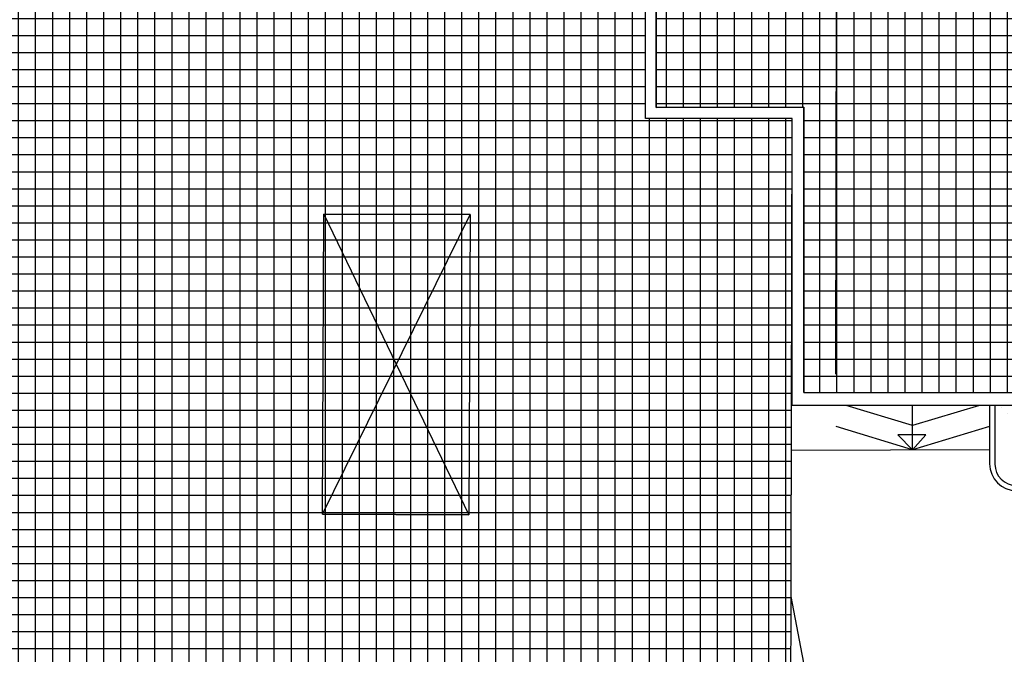
# Model space of a CAD drawing. Units: metres. Extents: x -500 to 500, y 700 to 1400.
# Drawn here: x -156 to -119, y 969 to 993 of the extents above; entities that cross this region are included whole.
import ezdxf

# ---------------------------------------------------------------- set-up
doc = ezdxf.new("R2010")
doc.units = ezdxf.units.M
doc.header["$LTSCALE"] = 0.02
for name, color, linetype in [('edifici', 7, 'Continuous'), ('edifici-retini', 253, 'Continuous'), ('edificio-monoblocco', 7, 'Continuous'), ('esterno', 7, 'Continuous'), ('marciapiedi', 252, 'Continuous'), ('RIEMPIMENTO', 252, 'Continuous'), ('RIVESTIMENTO', 7, 'Continuous'), ('SCALE', 7, 'Continuous'), ('SDF_VERDE', 86, 'Continuous'), ('veicoli', 255, 'Continuous')]:
    doc.layers.add(name, color=color, linetype=linetype)
doc.styles.get("Standard").update_dxf_attribs({"font": 'arial.ttf'})

# ---------------------------------------------------------------- blocks, each defined once
blk = doc.blocks.new('VEIC02PR')
at = {"color": 0}
blk.add_arc((2.389, -29.332), 30.314, 94.2366, 94.2366, dxfattribs=at)
at = {"color": 0, "flags": 11}
blk.add_attdef('CENTROIDE', (2.065, 0.02), '', height=0.2, dxfattribs=at)

msp = doc.modelspace()

# ---------------------------------------------------------------- hatches: boundary and pattern name
at = {"layer": 'edifici-retini', "lineweight": 25}
h = msp.add_hatch(dxfattribs=at)
h.set_pattern_fill('ANSI37', color=252, scale=0.2, angle=45, style=0)
h.paths.add_polyline_path([(-126.768, 989.412), (-132.228, 989.411), (-132.229, 1007.813), (-132.235, 1014.136), (-135.338, 1014.149), (-139.889, 1014.13), (-139.949, 1005.178), (-186.469, 1005.374), (-186.471, 1005.054), (-205.386, 1005.165), (-205.569, 961.653), (-126.82, 961.323)])
h = msp.add_hatch(dxfattribs=at)
h.set_pattern_fill('ANSI37', color=252, scale=0.2, angle=45, style=0)
h.paths.add_polyline_path([(-115.193, 1011.675), (-131.723, 1011.677), (-131.723, 1006.917), (-125.846, 1006.917), (-124.046, 1006.917), (-124.046, 1002.757), (-124.046, 998.667), (-124.046, 994.499), (-124.046, 994.497), (-125.833, 994.497), (-131.833, 994.497), (-131.833, 989.817), (-126.326, 989.828), (-126.325, 979.197), (-115.259, 979.198)])
h.paths.add_polyline_path([(-118.831, 1007.177), (-118.292, 1007.177), (-118.292, 1005.992), (-118.831, 1005.992)], flags=16)
h.paths.add_polyline_path([(-118.711, 1007.057), (-118.411, 1007.057), (-118.411, 1006.192), (-118.711, 1006.192), (-118.711, 1007.057)], flags=0)
h.paths.add_polyline_path([(-121.486, 995.508), (-120.946, 995.508), (-120.946, 993.668), (-121.486, 993.668)], flags=16)
h.paths.add_polyline_path([(-121.366, 995.388), (-121.066, 995.388), (-121.066, 994.588), (-121.066, 994.588), (-121.066, 994.588), (-121.066, 993.788), (-121.066, 993.788), (-121.366, 993.788), (-121.366, 994.588), (-121.366, 994.588), (-121.366, 994.588)], flags=0)
at = {"layer": 'SDF_VERDE'}
h = msp.add_hatch(dxfattribs=at)
h.set_pattern_fill('AR-SAND', color=256, scale=0.05, angle=0.0465, style=0)
h.paths.add_polyline_path([(-119.209, 978.711), (-115.051, 978.711), (-115.075, 979.196), (-76.57, 979.158), (-76.57, 975.72), (-118.409, 975.726), (-119.209, 976.526)])

# ---------------------------------------------------------------- linework, layer by layer
at = {"layer": 'edifici'}
for p, q in [((-144.253, 974.656), (-144.207, 985.846)), ((-144.253, 974.656), (-138.757, 985.823)), ((-144.207, 985.846), (-138.804, 974.633)), ((-138.757, 985.823), (-144.207, 985.846)), ((-138.757, 985.823), (-138.804, 974.633)), ((-144.253, 974.656), (-138.804, 974.633))]:
    msp.add_line(p, q, dxfattribs=at)
at = {"layer": 'edifici', "ltscale": 0.1}
for points in [[(-126.768, 989.412), (-132.228, 989.411), (-132.229, 1007.813), (-132.229, 1007.813), (-132.235, 1014.136), (-135.338, 1014.149), (-139.889, 1014.13), (-139.949, 1005.178), (-186.469, 1005.374), (-186.471, 1005.054), (-205.386, 1005.165), (-205.569, 961.653), (-126.82, 961.323)], [(-144.207, 985.846), (-138.757, 985.823), (-138.804, 974.633), (-144.253, 974.656)]]:
    msp.add_lwpolyline(points, close=True, dxfattribs=at)
at = {"layer": 'edifici-retini', "color": 252, "lineweight": 25}
msp.add_lwpolyline([(-131.065, 1013.223), (-131.075, 1008.006), (-125.094, 1007.994), (-125.15, 979.872)], dxfattribs=at)
at = {"layer": 'edificio-monoblocco', "lineweight": 25}
msp.add_lwpolyline([(-115.051, 979.197), (-115.051, 978.711), (-126.761, 978.712), (-126.768, 989.412), (-132.228, 989.411), (-132.229, 1012.167), (-114.788, 1012.167), (-114.788, 994.346)], dxfattribs=at)
at = {"layer": 'esterno'}
msp.add_line((-126.791, 977.047), (-119.409, 977.066), dxfattribs=at)
at = {"layer": 'marciapiedi', "lineweight": 25}
for p, q in [((-119.409, 978.711), (-119.409, 976.536)), ((-119.409, 978.711), (-119.409, 976.536)), ((-119.209, 978.711), (-119.209, 976.526)), ((-119.209, 978.711), (-119.209, 976.526)), ((-123.517, 954.265), (-126.801, 971.593))]:
    msp.add_line(p, q, dxfattribs=at)
for centre, radius in [((-118.409, 976.536), 1), ((-118.409, 976.526), 0.8)]:
    msp.add_arc(centre, radius, 180, 269.9919, dxfattribs=at)
at = {"layer": 'RIEMPIMENTO', "color": 7}
msp.add_lwpolyline([(-131.833, 989.817), (-126.326, 989.828), (-126.325, 979.197), (-115.259, 979.198), (-115.193, 1011.675), (-131.723, 1011.677), (-131.723, 1006.917), (-125.846, 1006.917), (-125.833, 1002.757), (-124.046, 1002.757), (-124.046, 998.667), (-125.833, 998.667), (-125.833, 994.497), (-131.833, 994.497)], close=True, dxfattribs=at)
at = {"layer": 'RIVESTIMENTO', "color": 7}
for p, q in [((-131.833, 989.817), (-131.833, 998.917)), ((-126.326, 989.828), (-131.833, 989.817)), ((-126.326, 979.197), (-126.326, 989.828)), ((-126.326, 979.197), (-115.259, 979.198))]:
    msp.add_line(p, q, dxfattribs=at)
at = {"layer": 'SCALE', "lineweight": 25}
for p, q in [((-122.276, 977.06), (-122.276, 978.712)), ((-121.786, 977.619), (-122.828, 977.619)), ((-122.828, 977.619), (-122.276, 977.06)), ((-122.276, 977.06), (-121.786, 977.619))]:
    msp.add_line(p, q, dxfattribs=at)
for points in [[(-119.784, 978.711), (-122.276, 977.962), (-124.748, 978.712)], [(-119.409, 977.922), (-122.276, 977.06), (-125.121, 977.923)]]:
    msp.add_lwpolyline(points, dxfattribs=at)

# ---------------------------------------------------------------- block references
at = {"layer": 'veicoli', "rotation": 270}
msp.add_blockref('VEIC02PR', (-60.291, 946.729), dxfattribs=at)

doc.saveas('drawing.dxf')
